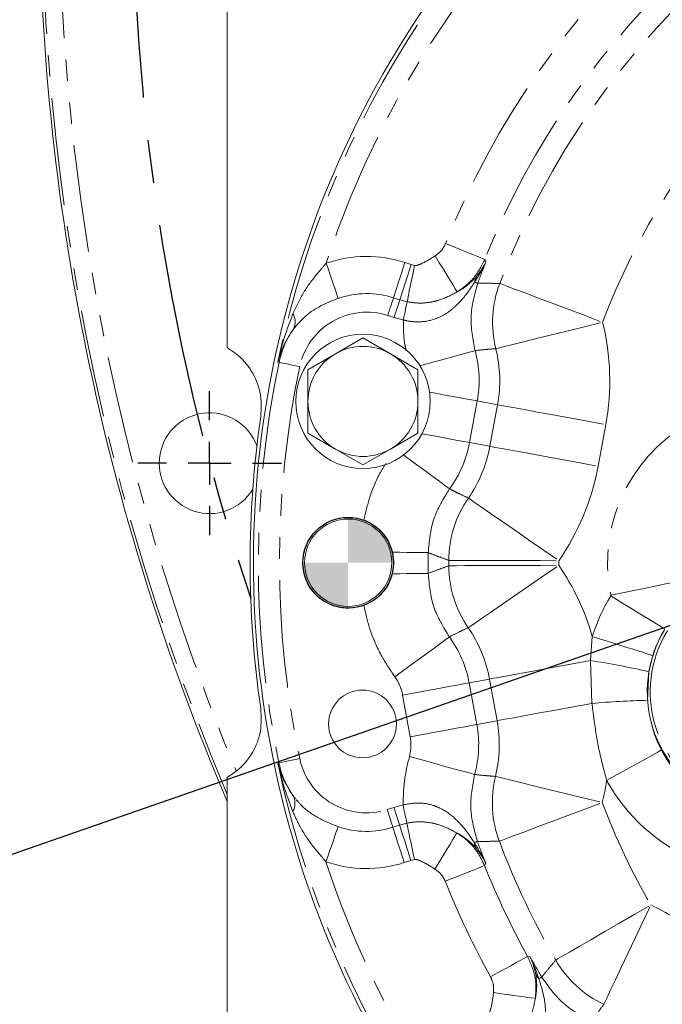
# Model space of a CAD drawing. Units: millimetres. Extents: x 11 to 1180, y 5 to 832.
# Drawn here: x 435 to 473, y 198 to 256 of the extents above; entities that cross this region are included whole.
import ezdxf

# ---------------------------------------------------------------- set-up
doc = ezdxf.new("R2010")
doc.units = ezdxf.units.MM
doc.linetypes.add('CENTERX2', pattern=[20.32, 12.7, -2.54, 2.54, -2.54])
doc.linetypes.add('PHANTOM', pattern=[12.7, 6.35, -1.27, 1.27, -1.27, 1.27, -1.27])
doc.layers.add('002-TITLE-BLOCK', color=7, linetype='Continuous')
doc.layers.add('SLD-0', color=7, linetype='Continuous')
doc.dimstyles.new('SLDDIMSTYLE0', dxfattribs={"dimtxt": 0, "dimasz": 3, "dimexe": 0, "dimexo": 0.0625, "dimgap": 0, "dimtad": 0, "dimtih": 1, "dimtoh": 1, "dimdec": 0, "dimrnd": 1e-09, "dimzin": 0, "dimdsep": 46, "dimtxsty": 'Standard', "dimsah": 1, "dimcen": 0.09, "dimadec": 0, "dimazin": 0, "dimtfac": 3, "dimtdec": 0, "dimtofl": 0, "dimtmove": 0, "dimatfit": 3, "dimfxl": 1, "dimfrac": 2, "dimtolj": 1, "dimtzin": 0, "dimarcsym": 0})

# ---------------------------------------------------------------- blocks, each defined once
blk = doc.blocks.new('SW_CENTERMARKSYMBOL_11')
at = {"layer": '002-TITLE-BLOCK', "color": 0}
for p, q in [((0, 2.54), (0, 4.247)), ((0, 0), (0, 1.27)), ((-2.54, 0), (-4.247, 0)), ((0, 0), (-1.27, 0)), ((0, 0), (0, -1.27)), ((0, 0), (1.27, 0)), ((2.54, 0), (4.247, 0)), ((0, -2.54), (0, -4.247))]:
    blk.add_line(p, q, dxfattribs=at)
blk = doc.blocks.new('SW_DOWELSYMBOL_1')
at = {"linetype": 'Continuous', "lineweight": 0}
h = blk.add_hatch(color=0, dxfattribs=at)
edge = h.paths.add_edge_path(flags=0)
edge.add_arc((0, 0), 2.679, 0, 90)
edge.add_line((0, 2.679), (0, 0))
edge.add_line((0, 0), (2.679, 0))
h = blk.add_hatch(color=0, dxfattribs=at)
edge = h.paths.add_edge_path(flags=0)
edge.add_arc((0, 0), 2.679, 180, 270)
edge.add_line((0, -2.679), (0, 0))
edge.add_line((0, 0), (-2.679, 0))
at = {"layer": '002-TITLE-BLOCK', "color": 0}
blk.add_circle((0, 0), 2.679, dxfattribs=at)

msp = doc.modelspace()

# ---------------------------------------------------------------- linework, layer by layer
at = {"color": 7, "linetype": 'Continuous', "lineweight": 15}
for p, q in [((447.54805, 236.69123), (447.5494, 261.60677)), ((455.55887, 237.28128), (453.93387, 236.34309)), ((457.18388, 236.34309), (455.55887, 237.28128)), ((453.93387, 236.34309), (452.30887, 235.40489)), ((458.80888, 235.40489), (457.18388, 236.34309)), ((452.30887, 235.40489), (452.30887, 233.52851)), ((458.80888, 233.52851), (458.80888, 235.40489)), ((452.30887, 231.65212), (453.93387, 230.71392)), ((457.18388, 230.71392), (458.80888, 231.65212)), ((453.93387, 230.71392), (455.55887, 229.77573)), ((455.55887, 229.77573), (457.18388, 230.71392)), ((472.67547, 218.51756), (472.44535, 217.55819)), ((472.44535, 217.55819), (472.36584, 215.87791)), ((447.54531, 186.40612), (447.54666, 211.32259))]:
    msp.add_line(p, q, dxfattribs=at)
at = {"color": 8, "linetype": 'PHANTOM', "lineweight": 0}
for p, q in [((458.03434, 241.7388), (458.40909, 241.61804)), ((458.40909, 241.61804), (458.61211, 241.56443)), ((462.75285, 241.9192), (462.82502, 241.78021)), ((457.73646, 239.53056), (457.36171, 239.65132)), ((458.16647, 239.41701), (457.73646, 239.53056)), ((457.40014, 238.48682), (457.02539, 238.60758)), ((457.94365, 238.3433), (457.40014, 238.48682)), ((450.60256, 235.83848), (450.53589, 235.85238)), ((462.31034, 233.55798), (461.85821, 231.09921)), ((463.50783, 233.33779), (462.31034, 233.55798)), ((463.0557, 230.87901), (463.50783, 233.33779)), ((469.89675, 232.16297), (469.44463, 229.7042)), ((463.0557, 230.87901), (461.85821, 231.09921)), ((468.99632, 218.22083), (469.10536, 219.64322)), ((469.08288, 215.69495), (468.99632, 218.22083)), ((463.03047, 217.1257), (461.83292, 216.90587)), ((463.48184, 214.66679), (463.03047, 217.1257)), ((461.83292, 216.90587), (462.28429, 214.44696)), ((458.35242, 213.7252), (457.90105, 216.18412)), ((463.48184, 214.66679), (462.28429, 214.44696)), ((450.59881, 212.1749), (450.53214, 212.16102)), ((456.98866, 209.42073), (457.38838, 209.54917)), ((457.38838, 209.54917), (457.92682, 209.69118)), ((457.32412, 208.37672), (457.72385, 208.50516)), ((457.72385, 208.50516), (458.14985, 208.61751)), ((458.39478, 206.41714), (457.99505, 206.28869)), ((458.59592, 206.47018), (458.39478, 206.41714)), ((462.81058, 206.25138), (462.7383, 206.11244)), ((465.28327, 200.74517), (465.43659, 200.7132))]:
    msp.add_line(p, q, dxfattribs=at)
at = {"color": 8, "linetype": 'PHANTOM', "lineweight": 0, "flags": 128}
for points in [[(460.43427, 242.8501), (460.87694, 242.67237), (461.30335, 242.50117), (461.69782, 242.34279), (462.04587, 242.20305), (462.33469, 242.08709), (462.55369, 241.99916), (462.6948, 241.94251), (462.75285, 241.9192)], [(459.82269, 242.12806), (460.06877, 241.7239), (460.30595, 241.33435), (460.52566, 240.97349), (460.71997, 240.65438), (460.88182, 240.38853), (461.0054, 240.18557), (461.08621, 240.05284), (461.12135, 239.99512)], [(453.38631, 241.68894), (453.49535, 241.37385), (453.60245, 241.06439), (453.70568, 240.76609), (453.8032, 240.48428), (453.89328, 240.22399), (453.9743, 239.98988), (454.04481, 239.78613), (454.10356, 239.61637)], [(458.03434, 241.7388), (457.93208, 241.42144), (457.83164, 241.10976), (457.73483, 240.80931), (457.64337, 240.52547), (457.5589, 240.26331), (457.48293, 240.02752), (457.4168, 239.8223), (457.36171, 239.65132)], [(458.40909, 241.61804), (458.30683, 241.30069), (458.2064, 240.989), (458.10959, 240.68856), (458.01813, 240.40472), (457.93366, 240.14256), (457.85768, 239.90676), (457.79155, 239.70154), (457.73646, 239.53056)], [(458.61211, 241.56443), (458.54436, 241.23796), (458.47783, 240.91733), (458.41368, 240.60826), (458.35309, 240.31627), (458.29712, 240.04658), (458.24678, 239.80401), (458.20297, 239.5929), (458.16647, 239.41701)], [(462.15545, 240.57308), (462.19391, 240.55899), (462.22796, 240.54651), (462.25754, 240.53567), (462.28264, 240.52647), (462.30321, 240.51893), (462.31924, 240.51306), (462.3307, 240.50886), (462.33758, 240.50634)], [(463.6343, 240.50026), (463.75863, 240.45337), (464.05594, 240.34124), (464.51759, 240.16713), (465.13015, 239.9361), (465.87584, 239.65486), (466.73299, 239.33158), (467.6767, 238.97566), (468.67955, 238.59742), (469.71241, 238.20788)], [(457.36171, 239.65132), (457.33416, 239.56583), (457.3011, 239.46322), (457.2631, 239.34532), (457.22087, 239.21424), (457.17514, 239.07232), (457.12674, 238.9221), (457.07652, 238.76626), (457.02539, 238.60758)], [(457.73646, 239.53056), (457.70891, 239.44508), (457.67585, 239.34246), (457.63786, 239.22457), (457.59562, 239.09349), (457.54989, 238.95157), (457.50149, 238.80134), (457.45128, 238.6455), (457.40014, 238.48682)], [(458.16647, 239.41701), (458.14822, 239.32907), (458.12631, 239.22351), (458.10114, 239.10223), (458.07316, 238.96739), (458.04286, 238.82139), (458.01079, 238.66685), (457.97752, 238.50654), (457.94365, 238.3433)], [(463.40694, 236.64595), (463.53593, 236.6779), (463.84437, 236.7543), (464.32327, 236.87293), (464.95875, 237.03035), (465.73234, 237.22197), (466.62155, 237.44224), (467.60055, 237.68475), (468.64092, 237.94246), (469.71241, 238.20788)], [(458.92556, 235.63003), (459.06143, 235.66776), (459.76982, 235.86447), (460.42515, 236.04645), (461.00335, 236.20702), (461.48317, 236.34026), (461.84697, 236.44129), (462.0814, 236.50638), (462.17784, 236.53316)], [(450.60256, 235.83848), (450.63318, 235.8321), (450.70761, 235.81658), (450.82311, 235.79249), (450.97546, 235.76073), (451.15903, 235.72245), (451.3671, 235.67907), (451.59201, 235.63217), (451.82549, 235.58348)], [(459.48958, 234.07667), (459.85241, 234.00995), (460.52133, 233.88695), (461.11151, 233.77843), (461.60127, 233.68837), (461.97262, 233.62008), (462.21191, 233.57608), (462.31034, 233.55798)], [(463.50783, 233.33779), (463.63852, 233.31375), (463.95104, 233.25629), (464.43629, 233.16706), (465.08017, 233.04866), (465.864, 232.90453), (466.76498, 232.73885), (467.75694, 232.55645), (468.81108, 232.36261), (469.89675, 232.16297)], [(459.03746, 231.6179), (459.40029, 231.55118), (460.0692, 231.42818), (460.65938, 231.31965), (461.14915, 231.22959), (461.52049, 231.16131), (461.75978, 231.11731), (461.85821, 231.09921)], [(457.95774, 230.3668), (458.07131, 230.2832), (458.66337, 229.84736), (459.2111, 229.44415), (459.69436, 229.08841), (460.09539, 228.79319), (460.39946, 228.56935), (460.59539, 228.42512), (460.67599, 228.36579)], [(463.0557, 230.87901), (463.1864, 230.85498), (463.49891, 230.79751), (463.98416, 230.70828), (464.62805, 230.58989), (465.41186, 230.44575), (466.31285, 230.28008), (467.30482, 230.09767), (468.35895, 229.90384), (469.44463, 229.7042)], [(461.78458, 227.82314), (461.89377, 227.74739), (462.15484, 227.56627), (462.56022, 227.28503), (463.09813, 226.91185), (463.75295, 226.45757), (464.50564, 225.93538), (465.33433, 225.36047), (466.21496, 224.74952), (467.12194, 224.12029)], [(457.29069, 224.62212), (457.7359, 224.61657), (458.14136, 224.61152), (458.50013, 224.60704), (458.80605, 224.60323), (459.0539, 224.60014), (459.23942, 224.59783), (459.35943, 224.59633), (459.41188, 224.59568)], [(460.62594, 224.14007), (460.75882, 224.13966), (461.07657, 224.1387), (461.56996, 224.13719), (462.22463, 224.1352), (463.02159, 224.13278), (463.93768, 224.12999), (464.94627, 224.12692), (466.01807, 224.12365), (467.12194, 224.12029)], [(457.28223, 223.34454), (457.72915, 223.35036), (458.13624, 223.35567), (458.49651, 223.36037), (458.80376, 223.36437), (459.05269, 223.36762), (459.23903, 223.37005), (459.35957, 223.37162), (459.41223, 223.3723)], [(460.62604, 223.82566), (460.75892, 223.82615), (461.07667, 223.82731), (461.57005, 223.82913), (462.22473, 223.83154), (463.02169, 223.83447), (463.93777, 223.83784), (464.94636, 223.84155), (466.01816, 223.84549), (467.12203, 223.84955)], [(461.77301, 220.16357), (461.88243, 220.23897), (462.14408, 220.41927), (462.55035, 220.69922), (463.08943, 221.0707), (463.74567, 221.52292), (464.5, 222.04272), (465.33051, 222.61502), (466.21307, 223.22319), (467.12203, 223.84955)], [(473.77509, 222.81923), (473.76142, 222.81639), (473.5286, 222.76797), (473.17743, 222.69494), (472.72041, 222.59991), (472.1738, 222.48624), (471.55707, 222.35799), (470.89213, 222.21972), (470.20267, 222.07634)], [(473.38988, 220.08707), (473.29734, 220.14367), (473.09446, 220.26774), (472.78847, 220.45488), (472.39023, 220.69842), (471.91395, 220.9897), (471.37655, 221.31835), (470.79715, 221.67269), (470.19638, 222.0401)], [(457.4362, 217.2643), (458.05237, 217.71472), (458.64589, 218.14858), (459.19496, 218.54995), (459.6794, 218.90408), (460.08142, 219.19795), (460.38623, 219.42077), (460.58265, 219.56435), (460.66345, 219.62341)], [(472.67547, 218.51756), (472.57201, 218.55018), (472.34521, 218.62169), (472.00313, 218.72955), (471.55794, 218.86992), (471.02548, 219.0378), (470.4247, 219.22723), (469.77698, 219.43146), (469.10536, 219.64322)], [(463.03047, 217.1257), (463.17873, 217.15292), (463.53702, 217.21869), (464.09325, 217.32079), (464.82874, 217.4558), (465.71872, 217.61917), (466.73324, 217.8054), (467.83817, 218.00823), (468.99632, 218.22083)], [(457.90105, 216.18412), (458.65174, 216.32192), (459.37485, 216.45465), (460.04381, 216.57745), (460.63402, 216.6858), (461.12382, 216.7757), (461.49518, 216.84388), (461.73448, 216.8878), (461.83292, 216.90587)], [(463.48184, 214.66679), (463.62034, 214.69221), (463.95312, 214.7533), (464.46985, 214.84815), (465.15448, 214.97383), (465.98572, 215.12641), (466.93774, 215.30117), (467.98094, 215.49267), (469.08288, 215.69495)], [(458.35242, 213.7252), (459.10312, 213.863), (459.82622, 213.99574), (460.49518, 214.11854), (461.08539, 214.22688), (461.57519, 214.31679), (461.94655, 214.38496), (462.18585, 214.42889), (462.28429, 214.44696)], [(473.18244, 212.92678), (473.13477, 212.90049), (472.92653, 212.78564), (472.61244, 212.61242), (472.20369, 212.387), (471.71481, 212.11738), (471.1632, 211.81317), (470.56849, 211.48518), (469.95184, 211.1451)], [(450.59881, 212.1749), (450.62942, 212.18127), (450.70386, 212.19677), (450.81937, 212.22082), (450.97172, 212.25253), (451.15531, 212.29075), (451.36339, 212.33407), (451.58832, 212.38089), (451.82182, 212.4295)], [(458.30152, 212.55034), (459.03749, 212.34813), (459.74641, 212.15335), (460.40223, 211.97316), (460.98086, 211.81418), (461.46105, 211.68225), (461.82513, 211.58221), (462.05973, 211.51775), (462.15624, 211.49123)], [(463.3853, 211.38038), (463.51437, 211.34875), (463.823, 211.27314), (464.3022, 211.15572), (464.93808, 210.99992), (465.71215, 210.81027), (466.60192, 210.59226), (467.58154, 210.35224), (468.62256, 210.09717), (469.69472, 209.83448)], [(457.32412, 208.37672), (457.29664, 208.46223), (457.26366, 208.56487), (457.22577, 208.68279), (457.18364, 208.81391), (457.13802, 208.95587), (457.08974, 209.10613), (457.03965, 209.26201), (456.98866, 209.42073)], [(457.72385, 208.50516), (457.69637, 208.59067), (457.66339, 208.69331), (457.6255, 208.81124), (457.58337, 208.94235), (457.53776, 209.08431), (457.48947, 209.23457), (457.43939, 209.39045), (457.38838, 209.54917)], [(458.14985, 208.61751), (458.13158, 208.70545), (458.10966, 208.811), (458.08446, 208.93228), (458.05646, 209.06712), (458.02613, 209.21311), (457.99403, 209.36764), (457.96073, 209.52795), (457.92682, 209.69118)], [(463.61375, 207.54967), (463.73814, 207.59641), (464.03559, 207.70817), (464.49745, 207.88171), (465.1103, 208.11198), (465.85634, 208.39228), (466.7139, 208.71449), (467.65805, 209.06924), (468.66138, 209.44622), (469.69472, 209.83448)], [(453.37623, 206.33722), (453.48487, 206.65245), (453.59158, 206.96204), (453.69444, 207.26047), (453.79161, 207.5424), (453.88137, 207.8028), (453.96209, 208.03701), (454.03235, 208.24086), (454.09089, 208.41069)], [(457.99505, 206.28869), (457.89305, 206.60613), (457.79288, 206.9179), (457.69631, 207.21842), (457.60508, 207.50233), (457.52082, 207.76456), (457.44503, 208.00042), (457.37907, 208.20569), (457.32412, 208.37672)], [(458.39478, 206.41714), (458.29278, 206.73457), (458.1926, 207.04634), (458.09603, 207.34686), (458.00481, 207.63078), (457.92055, 207.893), (457.84476, 208.12886), (457.7788, 208.33414), (457.72385, 208.50516)], [(458.59592, 206.47018), (458.5281, 206.79663), (458.4615, 207.11726), (458.3973, 207.42632), (458.33664, 207.71829), (458.28063, 207.98797), (458.23024, 208.23053), (458.18639, 208.44163), (458.14985, 208.61751)], [(459.80679, 205.90668), (460.05283, 206.31087), (460.28997, 206.70044), (460.50964, 207.06132), (460.7039, 207.38046), (460.86574, 207.64632), (460.98929, 207.84929), (461.07009, 207.98204), (461.10523, 208.03976)], [(462.13143, 207.47424), (462.17088, 207.48864), (462.2058, 207.50139), (462.23614, 207.51246), (462.26186, 207.52185), (462.28294, 207.52955), (462.29935, 207.53554), (462.31106, 207.53982), (462.31806, 207.54237)], [(460.41895, 205.18343), (460.86178, 205.3608), (461.28833, 205.53166), (461.68293, 205.68972), (462.03109, 205.82917), (462.32001, 205.9449), (462.53907, 206.03264), (462.68023, 206.08918), (462.7383, 206.11244)], [(466.94258, 200.52637), (467.05752, 200.59307), (467.33235, 200.75255), (467.75909, 201.00018), (468.32534, 201.32877), (469.01464, 201.72877), (469.80699, 202.18857), (470.67934, 202.69479), (471.60637, 203.23274), (472.56114, 203.78678)], [(469.77949, 197.91644), (469.8364, 198.03653), (469.97246, 198.32367), (470.18373, 198.76954), (470.46407, 199.36116), (470.80533, 200.08136), (471.19761, 200.90921), (471.6295, 201.82066), (472.08846, 202.78923), (472.56114, 203.78678)], [(463.09613, 199.53736), (463.51371, 199.76796), (463.91595, 199.99009), (464.28806, 200.19558), (464.61637, 200.37689), (464.88883, 200.52734), (465.0954, 200.64142), (465.22851, 200.71493), (465.28327, 200.74517)], [(465.94983, 199.42659), (465.9853, 199.44762), (466.01669, 199.46623), (466.04397, 199.48241), (466.06711, 199.49613), (466.08608, 199.50737), (466.10085, 199.51614), (466.11141, 199.52239), (466.11774, 199.52615)], [(463.26883, 198.60667), (463.73753, 198.54168), (464.18928, 198.47904), (464.60775, 198.42101), (464.97783, 198.3697), (465.28612, 198.32695), (465.52149, 198.29432), (465.67542, 198.27297), (465.74235, 198.26369)]]:
    msp.add_lwpolyline(points, dxfattribs=at)
at = {"color": 7, "linetype": 'Continuous', "lineweight": 15}
for centre, radius in [((455.55887, 233.52851), 3.96875), ((454.68485, 224.00055), 2.57969), ((455.53283, 214.47851), 2)]:
    msp.add_circle(centre, radius, dxfattribs=at)
at = {"color": 8, "linetype": 'PHANTOM', "lineweight": 0}
for centre, radius, start, end in [((574.54555, 264.18201), 137.9516, 16.5043036, 202.9853065), ((574.54555, 264.18201), 136.93622, 16.4634496, 202.5326931), ((507.38985, 223.99768), 58.07673, 121.7617109, 168.2219297), ((507.38985, 223.99768), 56.82749, 128.1242181, 161.8614931), ((507.38985, 223.99768), 50.59882, 131.9992663, 158.1247962), ((507.38985, 223.99768), 48.10035, 131.9992663, 158.1247962), ((507.38985, 223.99768), 46.76414, 130.6553956, 159.335829), ((507.38985, 223.99768), 40.26809, 135.1321648, 159.335829), ((455.78494, 234.75789), 7.33436, 72.1399483, 109.0892314), ((507.38985, 223.99768), 47.9817, 158.2467131, 159.8754714), ((462.85705, 240.52195), 0.70346, 145.9229817, 175.8315072), ((469.72085, 238.20737), 6.50411, 159.357898, 193.890518), ((455.78494, 234.75789), 5.14119, 72.1399483, 109.0892314), ((450.55029, 238.23033), 1.00084, 334.9242853, 29.0188671), ((455.78494, 234.75789), 4.0446, 72.1399483, 168.2219297), ((455.78494, 234.75789), 14.34841, 349.5806837, 13.9127226), ((455.78494, 234.75789), 5.29384, 144.8433562, 168.2219297), ((455.78494, 234.75789), 6.63481, 349.5806837, 15.5196635), ((455.78494, 234.75789), 7.85237, 349.5806837, 13.9127226), ((507.38985, 223.99768), 58.00863, 168.2219297, 191.7598863), ((507.38985, 223.99768), 56.7594, 168.2219297, 191.7598863), ((479.44935, 223.9992), 9.4445, 113.5531987, 191.7473203), ((455.33281, 232.29912), 6.63481, 323.6417038, 349.5806837), ((455.33281, 232.29912), 7.85237, 325.2486447, 349.5806837), ((455.33281, 232.29912), 14.34841, 325.2486447, 349.5806837), ((467.12997, 224.11778), 6.50407, 145.2707543, 179.8036056), ((507.38985, 223.99768), 47.9817, 179.2858959, 180.7467925), ((507.38985, 223.99768), 46.76414, 179.8255383, 180.2107609), ((507.38985, 223.99768), 40.26809, 179.8255383, 180.2107609), ((467.1301, 223.85208), 6.50412, 180.2327528, 214.5485122), ((455.30715, 215.70796), 14.34841, 15.9181712, 34.570568), ((479.44794, 216.3822), 10.8445, 148.5516701, 162.4999171), ((455.30715, 215.70796), 7.85237, 10.4017379, 34.570568), ((479.4479, 216.3772), 6.92596, 148.6136518, 246.7056158), ((455.30715, 215.70796), 6.63481, 10.4017379, 36.1667559), ((462.59948, 175.61777), 43.08062, 76.7885711, 81.4608497), ((455.30715, 215.70796), 2.63724, 10.4017379, 36.1667559), ((474.22337, 153.0044), 62.90094, 91.6922457, 94.6876368), ((455.75852, 213.24905), 7.85237, 346.2329077, 10.4017379), ((455.75852, 213.24905), 6.63481, 344.6367198, 10.4017379), ((455.75852, 213.24905), 2.63724, 344.6367198, 10.4017379), ((455.75852, 213.24905), 4.0211, 191.7598863, 287.8134756), ((507.38985, 223.99768), 58.07673, 191.7598863, 218.998446), ((455.75852, 213.24905), 5.27034, 191.7598863, 215.1689977), ((469.70315, 209.83499), 6.50411, 166.2549474, 200.570804), ((455.75852, 213.24905), 14.34841, 346.2329077, 351.5681425), ((479.44794, 216.3822), 10.8445, 208.8767608, 246.7242976), ((450.54261, 209.78806), 1.00235, 331.0215726, 25.1081485), ((507.38985, 223.99768), 40.26809, 200.5927148, 210.1263365), ((455.75852, 213.24905), 5.11769, 250.9824842, 287.8134756), ((462.83381, 207.52241), 0.70403, 183.9236687, 214.2073782), ((507.38985, 223.99768), 47.9817, 200.0566832, 201.7067109), ((507.38985, 223.99768), 46.76414, 200.5927148, 210.1263365), ((455.75852, 213.24905), 7.31086, 250.9824842, 287.8134756), ((507.38985, 223.99768), 56.82749, 198.1058242, 212.641825), ((507.38985, 223.99768), 48.10035, 201.8286277, 208.9087909), ((507.38985, 223.99768), 50.59882, 201.8286277, 208.9087909), ((466.41706, 190.8204), 14.34841, 52.2941089, 64.6461961), ((507.38985, 223.99768), 47.9817, 209.0307077, 210.6650298), ((472.56688, 203.79303), 6.50414, 210.1484937, 244.6240268), ((466.43267, 199.93838), 0.70361, 196.6611718, 226.6679108)]:
    msp.add_arc(centre, radius, start, end, dxfattribs=at)
at = {"color": 7, "linetype": 'Continuous', "lineweight": 15}
for centre, radius, start, end in [((507.38985, 223.99768), 58.3, 120.8952771, 225.6515876), ((574.54555, 264.18201), 138.1125, 180, 203.1421362), ((455.55887, 233.52851), 3.25, 60, 120), ((455.55887, 233.52851), 3.25, 120, 180), ((455.55887, 233.52851), 3.25, 0, 60), ((455.55887, 233.52851), 3.25, 180, 240), ((455.55887, 233.52851), 3.25, 300, 0), ((446.50415, 229.87931), 2.97656, 20.1285579, 328.8359966), ((507.38985, 223.99768), 58.5, 171.5201549, 188.4633957), ((455.55887, 233.52851), 3.25, 240, 300), ((454.68485, 224.00055), 2.67894, 69.8792866, 290.0064359), ((479.4479, 216.3772), 7.1, 148.9677293, 246.1128908), ((479.44794, 216.3822), 7.10113, 148.5516701, 162.4999171), ((479.50465, 216.1841), 7.112, 192.1498954, 246.6362142)]:
    msp.add_arc(centre, radius, start, end, dxfattribs=at)
at = {"color": 8, "linetype": 'PHANTOM', "lineweight": 0}
for points, knots in [([(459.82269, 242.12806), (459.94749, 242.21819), (460.21038, 242.40804), (460.35716, 242.69786), (460.43427, 242.8501)], [0, 0, 0, 0, 0.47472862, 1, 1, 1, 1]), ([(458.61211, 241.56443), (458.63259, 241.56215), (458.70533, 241.55407), (458.84086, 241.59354), (459.2365, 241.75654), (459.5571, 241.95973), (459.82269, 242.12806)], [0, 0, 0, 0, 0.04554941, 0.16179832, 0.30560241, 1, 1, 1, 1]), ([(451.42549, 238.71584), (451.62511, 239.14392), (452.02606, 240.00373), (452.75029, 240.96195), (453.22857, 241.50864), (453.38631, 241.68894)], [0, 0, 0, 0, 0.399239977, 0.801871142, 1, 1, 1, 1]), ([(462.75285, 241.9192), (462.54705, 241.51358), (462.15521, 240.74128), (461.45419, 240.23534), (461.12135, 239.99512)], [0, 0, 0, 0, 0.52521271, 1, 1, 1, 1]), ([(462.82502, 241.78021), (462.82399, 241.77783), (462.64205, 241.35762), (462.39806, 240.96424), (462.15545, 240.57308)], [0, 0, 0, 0, 0.005661204, 1, 1, 1, 1]), ([(462.27438, 240.9161), (462.47845, 241.19352), (462.68372, 241.47256), (462.8242, 241.77843), (462.82502, 241.78021)], [0, 0, 0, 0, 0.99417116, 1, 1, 1, 1]), ([(461.12135, 239.99512), (461.1644, 240.01893), (461.42285, 240.16189), (461.82912, 240.4451), (462.12531, 240.75842), (462.27438, 240.9161)], [0, 0, 0, 0, 0.09029565, 0.54217117, 1, 1, 1, 1]), ([(462.15545, 240.57308), (461.98167, 240.31109), (461.63427, 239.78733), (461.09793, 239.19321), (460.52666, 238.73445), (459.87547, 238.38387), (459.05083, 238.18994), (458.34348, 238.24243), (458.00409, 238.32806), (457.94365, 238.3433)], [0, 0, 0, 0, 0.19467569, 0.3891913, 0.51815042, 0.64667912, 0.82354839, 0.9685749, 1, 1, 1, 1]), ([(462.33758, 240.50634), (462.15508, 239.85041), (461.79007, 238.53855), (462.04858, 237.20163), (462.17784, 236.53316)], [0, 0, 0, 0, 0.5000007, 1, 1, 1, 1]), ([(462.33758, 240.50634), (462.56855, 240.50683), (463.00133, 240.50774), (463.433, 240.50264), (463.6343, 240.50026)], [0, 0, 0, 0, 0.53367552, 1, 1, 1, 1]), ([(461.12135, 239.99512), (460.76297, 239.80805), (460.27077, 239.55112), (459.46024, 239.36348), (458.83422, 239.31228), (458.36916, 239.38522), (458.16647, 239.41701)], [0, 0, 0, 0, 0.41762671, 0.57356507, 0.81414298, 1, 1, 1, 1]), ([(454.10356, 239.61637), (453.87053, 239.5273), (453.20632, 239.27344), (452.24185, 238.71853), (451.70361, 238.093), (451.4568, 237.80616)], [0, 0, 0, 0, 0.2263777, 0.64524489, 1, 1, 1, 1]), ([(450.53589, 235.85238), (450.53679, 235.85651), (450.62744, 236.2745), (450.86924, 237.24548), (451.22257, 238.17947), (451.42549, 238.71584)], [0, 0, 0, 0, 0.00423256, 0.42815203, 1, 1, 1, 1]), ([(458.11097, 236.51301), (458.08446, 236.63382), (457.95279, 237.23379), (457.94771, 237.85066), (457.94365, 238.3433)], [0, 0, 0, 0, 0.20136729, 1, 1, 1, 1]), ([(451.4568, 237.80616), (451.2265, 237.45025), (450.82441, 236.82886), (450.60851, 236.15038), (450.53656, 235.85511), (450.53589, 235.85238)], [0, 0, 0, 0, 0.5704925, 0.99603052, 1, 1, 1, 1]), ([(463.40694, 236.64595), (463.21556, 236.63102), (462.80514, 236.599), (462.39612, 236.55607), (462.17784, 236.53316)], [0, 0, 0, 0, 0.46632525, 1, 1, 1, 1]), ([(455.60641, 226.516), (455.71361, 226.9633), (455.94592, 227.93255), (456.39994, 229.06845), (456.80806, 229.69909), (456.92428, 229.87869)], [0, 0, 0, 0, 0.38000826, 0.82343544, 1, 1, 1, 1]), ([(460.67599, 228.36579), (460.3174, 227.78703), (459.60021, 226.62951), (459.47466, 225.27362), (459.41188, 224.59568)], [0, 0, 0, 0, 0.50000119, 1, 1, 1, 1]), ([(460.67599, 228.36579), (460.76738, 228.3193), (460.96298, 228.21979), (461.33182, 228.03754), (461.61109, 227.90529), (461.78458, 227.82314)], [0, 0, 0, 0, 0.24933277, 0.53367583, 1, 1, 1, 1]), ([(460.62594, 224.14007), (460.43697, 224.20953), (460.05744, 224.34905), (459.65309, 224.50267), (459.43749, 224.5858), (459.41188, 224.59568)], [0, 0, 0, 0, 0.46632341, 0.9366032, 1, 1, 1, 1]), ([(459.41223, 223.3723), (459.62788, 223.45451), (460.03195, 223.60854), (460.43711, 223.75661), (460.62604, 223.82566)], [0, 0, 0, 0, 0.53368941, 1, 1, 1, 1]), ([(459.41223, 223.3723), (459.47463, 222.69871), (459.59944, 221.35154), (460.30878, 220.19945), (460.66345, 219.62341)], [0, 0, 0, 0, 0.50000148, 1, 1, 1, 1]), ([(470.19638, 222.0401), (470.19671, 222.04066), (470.19989, 222.04605), (470.20444, 222.05815), (470.20328, 222.07006), (470.20267, 222.07634)], [0, 0, 0, 0, 0.05264526, 0.50035617, 1, 1, 1, 1]), ([(457.4362, 217.2643), (457.14092, 217.70956), (456.54319, 218.61089), (455.93741, 220.04512), (455.70718, 221.03051), (455.60139, 221.48328)], [0, 0, 0, 0, 0.34542496, 0.69923258, 1, 1, 1, 1]), ([(461.77301, 220.16357), (461.59932, 220.08191), (461.22684, 219.90679), (460.8595, 219.72202), (460.66345, 219.62341)], [0, 0, 0, 0, 0.46631136, 1, 1, 1, 1]), ([(469.95184, 211.1451), (469.79786, 211.7164), (469.48876, 212.86326), (469.24451, 214.39183), (469.12703, 215.33898), (469.08288, 215.69495)], [0, 0, 0, 0, 0.382549958, 0.767944898, 1, 1, 1, 1]), ([(457.92682, 209.69118), (457.93965, 210.16956), (457.96554, 211.13552), (458.18882, 212.07575), (458.30152, 212.55034)], [0, 0, 0, 0, 0.49523481, 1, 1, 1, 1]), ([(451.41947, 209.30244), (451.21731, 209.83702), (450.86473, 210.76939), (450.62362, 211.73873), (450.53303, 212.15689), (450.53214, 212.16102)], [0, 0, 0, 0, 0.57091734, 0.99576712, 1, 1, 1, 1]), ([(450.53214, 212.16102), (450.5328, 212.1583), (450.6047, 211.8633), (450.8198, 211.18699), (451.22089, 210.56758), (451.45024, 210.21339)], [0, 0, 0, 0, 0.003966453, 0.430444319, 1, 1, 1, 1]), ([(462.15624, 211.49123), (462.02927, 210.82678), (461.77535, 209.49788), (462.13716, 208.19421), (462.31806, 207.54237)], [0, 0, 0, 0, 0.50000072, 1, 1, 1, 1]), ([(462.15624, 211.49123), (462.37453, 211.46869), (462.78355, 211.42643), (463.19393, 211.39502), (463.3853, 211.38038)], [0, 0, 0, 0, 0.53368972, 1, 1, 1, 1]), ([(451.45024, 210.21339), (451.59523, 210.03317), (451.99653, 209.53437), (452.88523, 208.89576), (453.68527, 208.57388), (454.09089, 208.41069)], [0, 0, 0, 0, 0.2180717, 0.6035607, 1, 1, 1, 1]), ([(457.92682, 209.69118), (458.21715, 209.7466), (458.83309, 209.86417), (459.52563, 209.73637), (460.2607, 209.46491), (460.9253, 209.007), (461.58726, 208.29042), (461.94997, 207.74641), (462.13143, 207.47424)], [0, 0, 0, 0, 0.14832842, 0.31468455, 0.36577028, 0.59357795, 0.79666172, 1, 1, 1, 1]), ([(453.37623, 206.33722), (453.09634, 206.66054), (452.5054, 207.34319), (451.8514, 208.33465), (451.54074, 209.03072), (451.41947, 209.30244)], [0, 0, 0, 0, 0.35422428, 0.74790679, 1, 1, 1, 1]), ([(458.14985, 208.61751), (458.35247, 208.64934), (458.81765, 208.72239), (459.44377, 208.67128), (460.25449, 208.48369), (460.74676, 208.22681), (461.10523, 208.03976)], [0, 0, 0, 0, 0.185776505, 0.426504265, 0.582385102, 1, 1, 1, 1]), ([(461.10523, 208.03976), (461.21228, 207.97001), (461.69377, 207.65633), (462.30494, 207.02181), (462.61799, 206.36491), (462.7383, 206.11244)], [0, 0, 0, 0, 0.14968504, 0.67320782, 1, 1, 1, 1]), ([(462.25157, 207.12661), (462.09734, 207.28857), (461.78708, 207.61434), (461.37597, 207.89217), (461.12597, 208.02845), (461.10523, 208.03976)], [0, 0, 0, 0, 0.47548729, 0.95647648, 1, 1, 1, 1]), ([(462.13143, 207.47424), (462.37784, 207.07807), (462.62563, 206.67968), (462.80955, 206.25376), (462.81058, 206.25138)], [0, 0, 0, 0, 0.994413242, 1, 1, 1, 1]), ([(462.81058, 206.25138), (462.80976, 206.25316), (462.66784, 206.56321), (462.45911, 206.84573), (462.25157, 207.12661)], [0, 0, 0, 0, 0.005752231, 1, 1, 1, 1]), ([(463.61375, 207.54967), (463.41261, 207.54712), (462.98128, 207.54164), (462.54885, 207.54212), (462.31806, 207.54237)], [0, 0, 0, 0, 0.46630953, 1, 1, 1, 1]), ([(459.80679, 205.90668), (459.54116, 206.07497), (459.22051, 206.27811), (458.82477, 206.44108), (458.68917, 206.48056), (458.61638, 206.47246), (458.59592, 206.47018)], [0, 0, 0, 0, 0.69429577, 0.83811073, 0.95449578, 1, 1, 1, 1]), ([(460.41895, 205.18343), (460.37388, 205.27819), (460.25662, 205.5247), (460.0275, 205.76285), (459.84694, 205.88052), (459.80679, 205.90668)], [0, 0, 0, 0, 0.3268452, 0.8503328, 1, 1, 1, 1]), ([(465.28327, 200.74517), (465.46742, 200.32927), (465.81816, 199.5371), (465.76676, 198.67376), (465.74235, 198.26369)], [0, 0, 0, 0, 0.5250202, 1, 1, 1, 1]), ([(465.43659, 200.7132), (465.43778, 200.7109), (465.64929, 200.30314), (465.79999, 199.86362), (465.94983, 199.42659)], [0, 0, 0, 0, 0.00563911, 1, 1, 1, 1]), ([(465.7586, 199.73665), (465.67274, 200.07152), (465.58637, 200.40835), (465.43745, 200.71144), (465.43659, 200.7132)], [0, 0, 0, 0, 0.99419171, 1, 1, 1, 1]), ([(466.11774, 199.52615), (466.26344, 199.70529), (466.53646, 200.04097), (466.81343, 200.372), (466.94258, 200.52637)], [0, 0, 0, 0, 0.53367915, 1, 1, 1, 1]), ([(463.26883, 198.60667), (463.27794, 198.76047), (463.29713, 199.08429), (463.16534, 199.38137), (463.09613, 199.53736)], [0, 0, 0, 0, 0.47491923, 1, 1, 1, 1]), ([(465.74235, 198.26369), (465.75114, 198.31214), (465.80376, 198.60222), (465.84132, 199.0951), (465.78629, 199.52187), (465.7586, 199.73665)], [0, 0, 0, 0, 0.09057482, 0.5423264, 1, 1, 1, 1]), ([(466.11774, 199.52615), (466.50986, 198.97097), (467.2941, 197.8606), (468.49082, 197.21575), (469.08917, 196.89333)], [0, 0, 0, 0, 0.49999992, 1, 1, 1, 1]), ([(465.94983, 199.42659), (466.04253, 199.12695), (466.22786, 198.52793), (466.34856, 197.73791), (466.34266, 197.0059), (466.20241, 196.27963), (465.83111, 195.51813), (465.34311, 195.00338), (465.06214, 194.79462), (465.01209, 194.75743)], [0, 0, 0, 0, 0.194371057, 0.388581609, 0.517684136, 0.646353708, 0.823387639, 0.968536191, 1, 1, 1, 1]), ([(462.93978, 197.31243), (462.95449, 197.32685), (463.00676, 197.3781), (463.06191, 197.50805), (463.18586, 197.91763), (463.23124, 198.29448), (463.26883, 198.60667)], [0, 0, 0, 0, 0.04554158, 0.16182099, 0.30562673, 1, 1, 1, 1]), ([(465.74235, 198.26369), (465.66061, 197.86776), (465.54834, 197.32399), (465.18105, 196.57743), (464.82478, 196.06011), (464.47413, 195.74598), (464.32132, 195.6091)], [0, 0, 0, 0, 0.417625592, 0.573549421, 0.814167425, 1, 1, 1, 1]), ([(469.77949, 197.91644), (469.66997, 197.75879), (469.4351, 197.42073), (469.20955, 197.07685), (469.08917, 196.89333)], [0, 0, 0, 0, 0.46632161, 1, 1, 1, 1])]:
    msp.add_open_spline(points, degree=3, knots=knots, dxfattribs=at)
at = {"color": 7, "linetype": 'Continuous', "lineweight": 15}
for points, knots in [([(447.54805, 236.69123), (447.72761, 236.57777), (448.28618, 236.22483), (449.02406, 235.3703), (449.58927, 234.06622), (449.54995, 233.11913), (449.52939, 232.62417)], [0, 0, 0, 0, 0.13281229, 0.41313063, 0.69330096, 1, 1, 1, 1]), ([(452.30887, 233.52851), (452.30887, 233.05879), (452.30887, 232.43111), (452.30887, 231.80875), (452.30887, 231.65212)], [0, 0, 0, 0, 0.74832633, 1, 1, 1, 1]), ([(458.80888, 231.65212), (458.80888, 231.80875), (458.80888, 232.43111), (458.80888, 233.05879), (458.80888, 233.52851)], [0, 0, 0, 0, 0.25167367, 1, 1, 1, 1]), ([(455.60641, 226.516), (455.85864, 226.39532), (456.36202, 226.15448), (456.9732, 225.5061), (457.17821, 224.93529), (457.29069, 224.62212)], [0, 0, 0, 0, 0.31191364, 0.62247834, 1, 1, 1, 1]), ([(457.29069, 224.62212), (457.3321, 224.36613), (457.40147, 223.93739), (457.31648, 223.51481), (457.28223, 223.34454)], [0, 0, 0, 0, 0.59706694, 1, 1, 1, 1]), ([(457.28223, 223.34454), (457.17925, 223.06136), (456.97359, 222.49579), (456.37154, 221.84819), (455.84815, 221.6002), (455.60139, 221.48328)], [0, 0, 0, 0, 0.34640938, 0.69184491, 1, 1, 1, 1]), ([(449.52692, 215.38779), (449.54956, 214.9361), (449.59483, 214.03271), (449.08715, 212.75187), (448.34993, 211.84038), (447.7597, 211.45992), (447.54666, 211.32259)], [0, 0, 0, 0, 0.28061855, 0.56124721, 0.84163039, 1, 1, 1, 1])]:
    msp.add_open_spline(points, degree=3, knots=knots, dxfattribs=at)
at = {"layer": '002-TITLE-BLOCK', "linetype": 'CENTERX2'}
msp.add_arc((574.54555, 264.18201), 132.54858, 311.6450418, 198.6108128, dxfattribs=at)

# ---------------------------------------------------------------- block references
at = {"layer": '002-TITLE-BLOCK'}
for name, p in [('SW_CENTERMARKSYMBOL_11', (446.50415, 229.87931)), ('SW_DOWELSYMBOL_1', (454.68485, 224.00055))]:
    msp.add_blockref(name, p, dxfattribs=at)

# ---------------------------------------------------------------- leaders
at = {"layer": 'SLD-0'}
msp.add_leader([(507.31892, 232.0032), (430.50164, 205.25998), (427.50164, 205.25998)], dimstyle='SLDDIMSTYLE0', dxfattribs=at)

doc.saveas('drawing.dxf')
